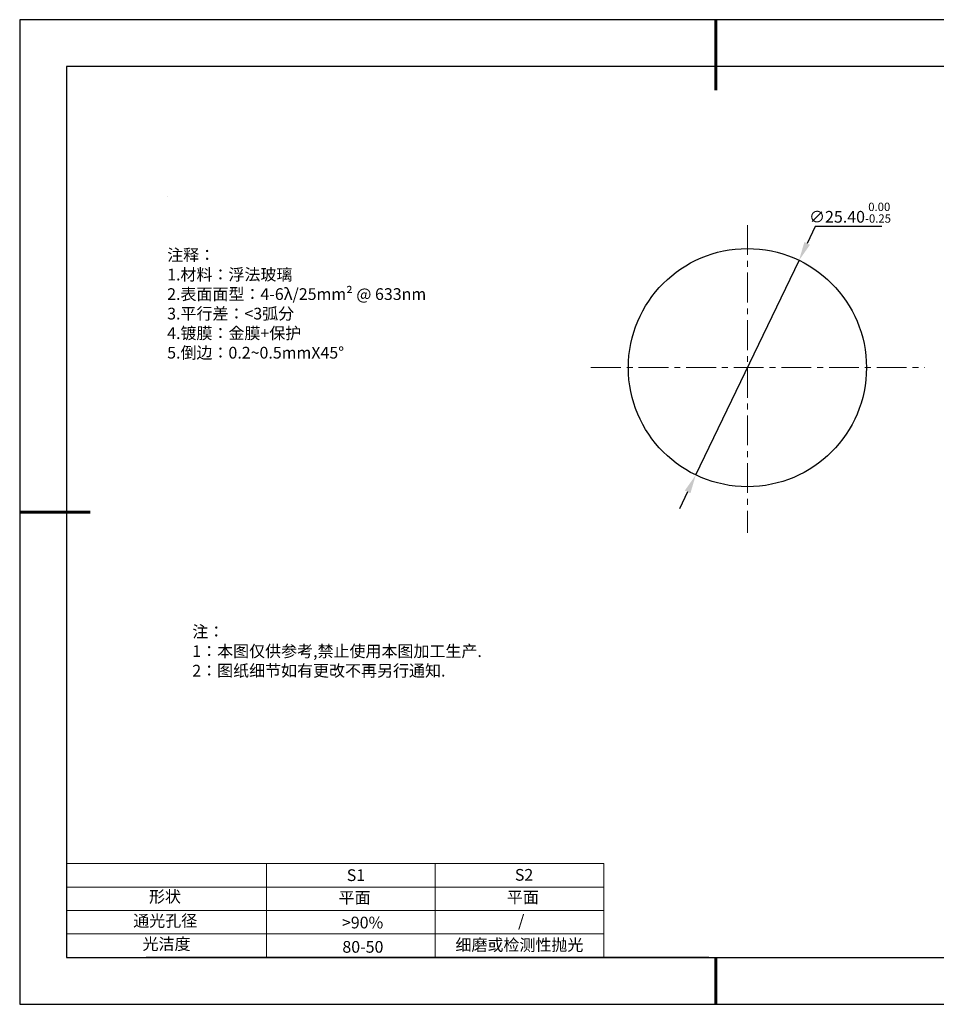
# Model space of a CAD drawing. Units: millimetres. Extents: x 62 to 359, y -13 to 197.
# Drawn here: x 62 to 258, y -13 to 197 of the extents above; entities that cross this region are included whole.
import ezdxf

# ---------------------------------------------------------------- set-up
doc = ezdxf.new("R2010")
doc.units = ezdxf.units.MM
doc.header["$PDSIZE"] = -1
doc.linetypes.add('CENTER', pattern=[10.16, 6.35, -1.27, 1.27, -1.27])
for name, color, linetype in [('1轮廓实线层', 7, 'Continuous'), ('6文字层', 3, 'Continuous'), ('细实线层', 7, 'Continuous')]:
    doc.layers.add(name, color=color, linetype=linetype)
for name, color, linetype, lineweight in [('2细线层', 4, 'Continuous', 15), ('3中心线层', 1, 'CENTER', 9), ('7标注层', 4, 'Continuous', 5), ('粗实线层', 7, 'Continuous', 25)]:
    doc.layers.add(name, color=color, linetype=linetype, lineweight=lineweight)
doc.styles.add('TH-GBD2M', font='calibri.ttf', dxfattribs={"width": 0.8, "height": 2.5})
doc.styles.add('标准', font='txt', dxfattribs={"height": 9.59})
doc.dimstyles.new('透镜标注', dxfattribs={"dimtxt": 2.5, "dimasz": 4, "dimexe": 1.25, "dimexo": 0.625, "dimtad": 1, "dimtoh": 1, "dimlfac": 0.5, "dimzin": 1, "dimdsep": 46, "dimtxsty": 'TH-GBD2M', "dimcen": 2.5, "dimclrt": 256, "dimadec": 0, "dimazin": 0, "dimtm": 1e-09, "dimtfac": 1, "dimtmove": 0, "dimatfit": 3, "dimfxl": 1, "dimtzin": 0, "dimarcsym": 0})

# ---------------------------------------------------------------- blocks, each defined once
blk = doc.blocks.new('*X8')
at = {"layer": '粗实线层', "lineweight": 60}
for p, q in [((0, 105), (0, 90)), ((-148.5, 0), (-133.5, 0)), ((0, -105), (0, -95))]:
    blk.add_line(p, q, dxfattribs=at)
at = {"layer": '粗实线层'}
for p, q in [((-138.5, 95), (-138.5, -95)), ((138.5, 95), (-138.5, 95)), ((-138.5, -95), (138.5, -95))]:
    blk.add_line(p, q, dxfattribs=at)
at = {"layer": '细实线层'}
for p, q in [((148.5, 105), (-148.5, 105)), ((-148.5, 105), (-148.5, -105)), ((-148.5, -105), (148.5, -105))]:
    blk.add_line(p, q, dxfattribs=at)
blk = doc.blocks.new('*D9')
at = {"layer": '7标注层', "color": 0, "lineweight": -2, "transparency": 16777216}
for p, q in [((231.71, 153.22), (229.98, 149.62)), ((245.9, 153.22), (231.71, 153.22)), ((206.22, 100.24), (228.24, 146.01)), ((204.48, 96.63), (202.75, 93.03))]:
    blk.add_line(p, q, dxfattribs=at)
at = {"layer": '7标注层', "color": 0, "transparency": 16777216}
for points in [[(229.38, 149.91), (230.58, 149.33), (228.24, 146.01)], [(203.88, 96.92), (205.08, 96.35), (206.22, 100.24)]]:
    blk.add_solid(points, dxfattribs=at)
at = {"layer": 'Defpoints', "color": 0, "transparency": 16777216}
for p in [(228.24, 146.01), (206.22, 100.24)]:
    blk.add_point(p, dxfattribs=at)
at = {"layer": '7标注层', "transparency": 16777216, "insert": (239.12, 156.18), "char_height": 2.5, "attachment_point": 5, "style": 'TH-GBD2M'}
blk.add_mtext('∅25.40{}{\\H0.71x;\\C3;\\S 0.00^ -0.25;}', dxfattribs=at)

msp = doc.modelspace()

# ---------------------------------------------------------------- linework, layer by layer
at = {"layer": '1轮廓实线层'}
msp.add_line((208.988, -2.661), (348.988, -2.661), dxfattribs=at)
msp.add_circle((217.23, 123.126), 25.4, dxfattribs=at)
at = {"layer": '2细线层'}
for p, q in [((71.988, 17.339), (186.634, 17.339)), ((114.634, 17.339), (114.634, -2.661)), ((150.634, 17.339), (150.634, -2.661)), ((186.634, 17.339), (186.634, -2.661)), ((71.988, 12.339), (186.634, 12.339)), ((71.988, 7.339), (186.634, 7.339)), ((71.988, 2.339), (186.634, 2.339))]:
    msp.add_line(p, q, dxfattribs=at)
at = {"layer": '3中心线层'}
for p, q in [((217.23, 153.548), (217.23, 87.865)), ((183.863, 123.126), (255.067, 123.126))]:
    msp.add_line(p, q, dxfattribs=at)
at = {"layer": '6文字层', "color": 0}
msp.add_line((208.988, -2.661), (88.988, -2.661), dxfattribs=at)
at = {"layer": '7标注层'}
msp.add_line((93.448, 159.641), (93.448, 159.641), dxfattribs=at)

# ---------------------------------------------------------------- block references
at = {"layer": '粗实线层'}
msp.add_blockref('*X8', (210.488, 92.339), dxfattribs=at)

# ---------------------------------------------------------------- texts
at = {"layer": '6文字层', "color": 3, "insert": (140.161, 136.734), "char_height": 2.5, "attachment_point": 5}
msp.add_mtext_dynamic_manual_height_columns('\\pxsm1,ql;{\\fSimSun|b0|i0|c134|p2;注释：\\fSimSun|b0|i0|c0|p2; \\P\\fSimSun|b0|i0|c134|p2;1.材料：浮法玻璃\\fSimSun|b0|i0|c0|p2;  \\fSimSun|b0|i0|c134|p2; \\fSimSun|b0|i0|c0|p2;                                              \\P\\fSimSun|b0|i0|c134|p2;2.表面面型：\\fSimSun|b0|i0|c0|p2;4-6λ/25mm² @ 633nm\\fSimSun|b0|i0|c134|p2; \\fSimSun|b0|i0|c0|p2;       \\H0.99999x;   \\P\\fSimSun|b0|i0|c134|p2;3.平行差：<3弧分\\P4.镀膜：金膜+保护\\fSimSun|b0|i0|c0|p2;  \\fSimSun|b0|i0|c134|p2;\\P5.倒边：\\fSimSun|b0|i0|c0|p2;0.2~0.5mmX45°}', width=93.42571, gutter_width=1, heights=[126.523], dxfattribs=at)
at = {"layer": '6文字层', "insert": (98.807, 68.078), "char_height": 2.5, "attachment_point": 1, "style": '标准'}
msp.add_mtext_dynamic_manual_height_columns('\\pxqj;{\\fSimSun|b1|i0|c134|p2;\\C1;注：\\P1：本图仅供参考,禁止使用本图加工生产.\\P2：图纸细节如有更改不再另行通知.}', width=114.67031, gutter_width=1, heights=[0], dxfattribs=at)
at = {"layer": '6文字层', "attachment_point": 1}
for s, width, insert, char_height in [('{\\fSimSun|b0|i0|c0|p2;S1}', 24.72262, (131.759, 16.129), 2.5), ('{\\fSimSun|b0|i0|c0|p2;S2}', 21.29572, (167.621, 16.198), 2.5), ('{\\fSimSun|b0|i0|c134|p2;形状}', 13.96779, (89.568, 11.548), 2.5), ('{\\fSimSun|b0|i0|c134|p2;平面}', 21.8361, (130.027, 11.332), 2.5), ('{\\fSimSun|b0|i0|c134|p2;平面}', 16.12894, (165.918, 11.423), 2.5), ('{\\fSimSun|b0|i0|c134|p2;通光孔径}', 15.56923, (86.21, 6.403), 2.5), ('\\pxsm1,ql;{\\fSimSun|b0|i0|c134|p2;\\C3;/}', 25.43244, (168.299, 6.359), 2.5), ('{\\fSimSun|b0|i0|c134|p2;\\C3;>90%}', 25.43244, (130.727, 6.024), 2.5), ('{\\fSimSun|b0|i0|c134|p2;光洁度}', 16.39629, (88.206, 1.454), 2.5), ('{\\fSimSun|b0|i0|c134|p2;\\H1.25x;80-50}', 19.16365, (130.825, 0.839), 2), ('{\\fSimSun|b0|i0|c134|p2;\\H1.25x;细磨或检测性抛光}', 31.67409, (154.95, 1.258), 2)]:
    msp.add_mtext_dynamic_manual_height_columns(s, width=width, gutter_width=17.5, heights=[0], dxfattribs=dict(at, insert=insert, char_height=char_height))

# ---------------------------------------------------------------- dimensions: what is measured, and where the dimension line sits
at = {"layer": '7标注层'}
dim = msp.add_diameter_dim_2p(p1=(206.216, 100.239), p2=(228.244, 146.014), text='<>{}{\\H0.71x;\\C3;\\S 0.00^ -0.25;}', dimstyle='透镜标注', override={"dimtm": 0.25}, dxfattribs=at)
dim.commit()
dim.dimension.update_dxf_attribs({"geometry": '*D9', "text_midpoint": (239.121, 153.223)})

doc.saveas('drawing.dxf')
